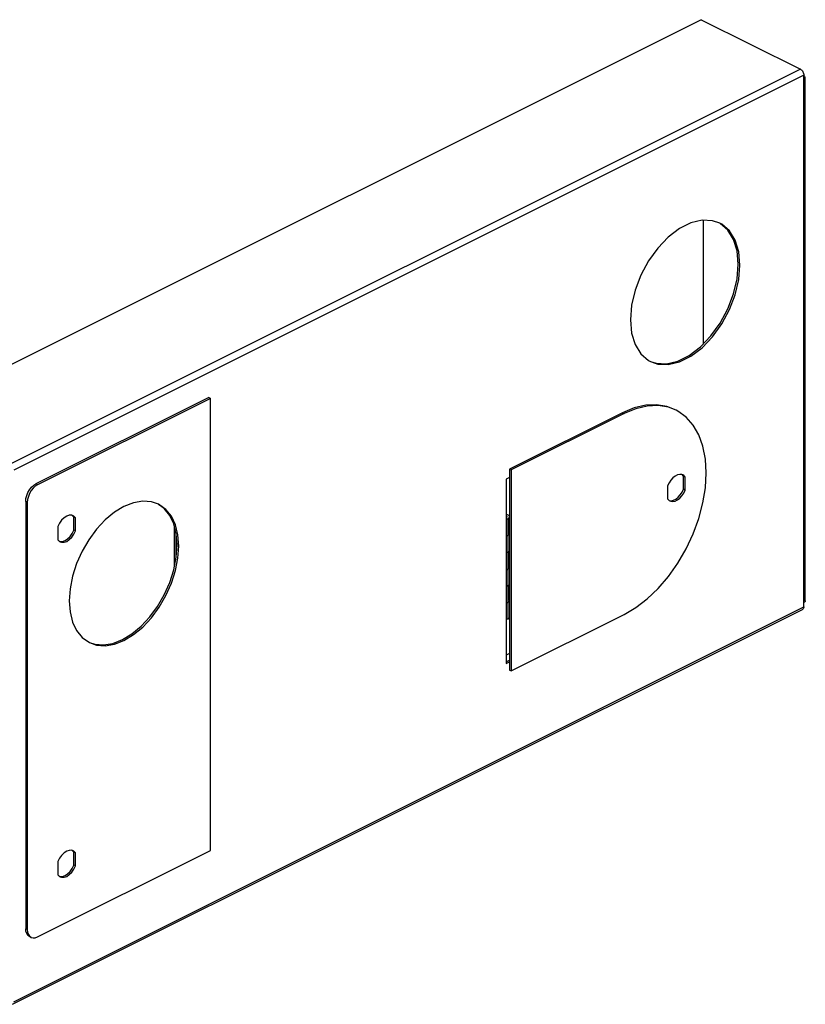
# Model space of a CAD drawing. Units: inches. Extents: x 0.9 to 17.1, y 0.9 to 12.4.
# Drawn here: x 12 to 17.1, y 0.9 to 7.3 of the extents above; entities that cross this region are included whole.
import ezdxf

# ---------------------------------------------------------------- set-up
doc = ezdxf.new("R2010")
doc.units = ezdxf.units.IN
doc.header["$MEASUREMENT"] = 0

msp = doc.modelspace()

# ---------------------------------------------------------------- linework, layer by layer
at = {"color": 7, "linetype": 'Continuous'}
for p, q in [((16.4203, 7.2884), (11.3168, 4.7367)), ((16.4203, 7.2884), (17.0611, 6.968)), ((17.0611, 6.968), (11.9576, 4.4163)), ((17.0832, 6.9299), (11.9797, 4.3782)), ((17.0832, 3.494), (17.0832, 6.9299)), ((17.0923, 3.5322), (17.0923, 6.9139)), ((16.4318, 5.9921), (16.4318, 5.1917)), ((16.0797, 5.0859), (16.0926, 5.0788)), ((13.2392, 4.8467), (12.1233, 4.2888)), ((13.2498, 4.8414), (12.1339, 4.2835)), ((13.2392, 4.8467), (13.2498, 4.8414)), ((13.2498, 1.9186), (13.2498, 4.8414)), ((15.912, 4.7488), (15.1828, 4.3842)), ((15.9226, 4.7435), (15.1934, 4.3789)), ((15.912, 4.7488), (15.9226, 4.7435)), ((15.1828, 4.33), (15.1607, 4.319)), ((15.1828, 4.3842), (15.1934, 4.3789)), ((15.1828, 4.3842), (15.1828, 3.0851)), ((15.1934, 4.3789), (15.1934, 3.0798)), ((16.3056, 4.3384), (16.2963, 4.3483)), ((16.3069, 4.343), (16.3015, 4.3463)), ((16.3161, 4.3331), (16.3056, 4.3384)), ((16.3056, 4.2537), (16.3056, 4.3384)), ((16.3161, 4.3331), (16.3069, 4.343)), ((16.3161, 4.2484), (16.3161, 4.3331)), ((12.1339, 4.2835), (12.1233, 4.2888)), ((15.1607, 4.319), (15.1607, 3.1282)), ((16.203, 4.2765), (16.203, 4.1918)), ((16.3161, 4.2484), (16.3056, 4.2537)), ((12.057, 4.1744), (12.057, 1.414)), ((12.0676, 4.1692), (12.057, 4.1744)), ((12.0676, 4.1692), (12.0676, 1.4087)), ((16.203, 4.1918), (16.2122, 4.1819)), ((16.2122, 4.1819), (16.2177, 4.1786)), ((12.3677, 4.0744), (12.3582, 4.0842)), ((12.3677, 3.9898), (12.3677, 4.0744)), ((12.3783, 4.0691), (12.3677, 4.0744)), ((15.1814, 3.9675), (15.1814, 4.0757)), ((12.2652, 4.0126), (12.2652, 3.9279)), ((12.3783, 3.9845), (12.3783, 4.0691)), ((15.1607, 4.0589), (15.1723, 4.0647)), ((15.1723, 3.4152), (15.1723, 4.0647)), ((12.3783, 3.9845), (12.3677, 3.9898)), ((13.0187, 3.7598), (13.0187, 4.0082)), ((13.0298, 3.8189), (13.0298, 3.9602)), ((15.1607, 3.9507), (15.1828, 3.9617)), ((15.1814, 3.9721), (15.1828, 3.9728)), ((12.2747, 3.9181), (12.2787, 3.9168)), ((15.1607, 3.8424), (15.1828, 3.8535)), ((15.1814, 3.751), (15.1814, 3.8528)), ((15.1814, 3.7556), (15.1828, 3.7563)), ((15.1607, 3.7342), (15.1828, 3.7452)), ((15.1607, 3.6259), (15.1828, 3.637)), ((15.1814, 3.5345), (15.1814, 3.6363)), ((15.1607, 3.5177), (15.1828, 3.5287)), ((15.1814, 3.5391), (15.1828, 3.5398)), ((11.9716, 0.9254), (17.075, 3.4771)), ((11.9797, 0.9423), (17.0832, 3.494)), ((15.1934, 3.0798), (15.9226, 3.4445)), ((15.1828, 3.4205), (15.1723, 3.4152)), ((12.421, 3.2962), (12.4682, 3.2628)), ((15.1828, 3.1927), (15.1607, 3.1816)), ((15.1607, 3.1388), (15.1828, 3.1498)), ((15.1607, 3.1282), (15.1828, 3.1393)), ((15.1828, 3.0851), (15.1934, 3.0798)), ((12.1339, 1.3607), (13.2498, 1.9186)), ((12.3677, 1.9094), (12.3582, 1.9191)), ((12.3783, 1.9041), (12.3677, 1.9094)), ((12.3677, 1.8247), (12.3677, 1.9094)), ((12.2652, 1.8475), (12.2652, 1.7628)), ((12.3783, 1.8194), (12.3783, 1.9041)), ((12.3783, 1.8194), (12.3677, 1.8247)), ((12.2747, 1.7531), (12.2787, 1.7517)), ((12.0676, 1.4087), (12.057, 1.414)), ((12.092, 1.358), (12.0814, 1.3633)), ((12.0821, 1.3652), (12.092, 1.358))]:
    msp.add_line(p, q, dxfattribs=at)
for points in [[(17.0611, 6.968), (17.0654, 6.9653), (17.0695, 6.9617), (17.0734, 6.9573), (17.0767, 6.9523), (17.0794, 6.9468), (17.0815, 6.9411), (17.0827, 6.9354), (17.0832, 6.9299)], [(17.0923, 6.9139), (17.0917, 6.9169), (17.0899, 6.9199), (17.0871, 6.9226), (17.0832, 6.9249)], [(17.0832, 6.9028), (17.0871, 6.9052), (17.0899, 6.9079), (17.0917, 6.9108), (17.0923, 6.9139)], [(16.5399, 5.9732), (16.493, 5.9894), (16.4255, 5.9924), (16.3532, 5.9751), (16.2793, 5.9381), (16.207, 5.8832), (16.1395, 5.8126), (16.0797, 5.7295), (16.0302, 5.6375), (15.9933, 5.5406), (15.9704, 5.4431), (15.9627, 5.3492)], [(16.6698, 5.7028), (16.6621, 5.7889), (16.6392, 5.8636), (16.6023, 5.9235), (16.5528, 5.9661), (16.5399, 5.9732)], [(16.6592, 5.708), (16.6515, 5.7942), (16.6287, 5.8689), (16.5917, 5.9288), (16.5423, 5.9713)], [(16.0926, 5.0788), (16.1395, 5.0626), (16.207, 5.0595), (16.2793, 5.0769), (16.3532, 5.1138), (16.4255, 5.1688), (16.493, 5.2394), (16.5528, 5.3225), (16.6023, 5.4145), (16.6392, 5.5114), (16.6621, 5.6089), (16.6698, 5.7028)], [(16.0931, 5.0803), (16.1289, 5.0679), (16.1964, 5.0648), (16.2687, 5.0822), (16.3426, 5.1191), (16.4149, 5.1741), (16.4825, 5.2447), (16.5423, 5.3278), (16.5917, 5.4198), (16.6287, 5.5166), (16.6515, 5.6142), (16.6592, 5.708)], [(15.9627, 5.3492), (15.9704, 5.263), (15.9933, 5.1884), (16.0302, 5.1284), (16.0797, 5.0859)], [(16.2475, 4.7701), (16.1987, 4.789), (16.1323, 4.8002), (16.0614, 4.7972), (15.9875, 4.7799), (15.912, 4.7488)], [(16.258, 4.7648), (16.2093, 4.7837), (16.1429, 4.7949), (16.072, 4.7919), (15.9981, 4.7746), (15.9226, 4.7435)], [(15.9226, 3.4445), (15.9981, 3.4888), (16.072, 3.5455), (16.1429, 3.6133), (16.2093, 3.6909), (16.2699, 3.7767), (16.3234, 3.869), (16.3687, 3.9659), (16.405, 4.0654), (16.4314, 4.1654), (16.4475, 4.264), (16.4529, 4.3591), (16.4475, 4.4489), (16.4314, 4.5314), (16.405, 4.605), (16.3687, 4.6682), (16.3234, 4.7197), (16.2699, 4.7585), (16.258, 4.7648)], [(16.3015, 4.3463), (16.2952, 4.3487), (16.2817, 4.3501), (16.2671, 4.3469), (16.2521, 4.3394), (16.2374, 4.3279), (16.2239, 4.3131), (16.2122, 4.2956), (16.203, 4.2765)], [(12.057, 4.1744), (12.0587, 4.1931), (12.0636, 4.213), (12.0716, 4.2324), (12.0819, 4.2503), (12.0946, 4.2664), (12.1088, 4.2795), (12.1233, 4.2888)], [(12.1339, 4.2835), (12.1193, 4.2742), (12.1051, 4.2611), (12.0925, 4.245), (12.0821, 4.2271), (12.0742, 4.2077), (12.0692, 4.1878), (12.0676, 4.1692)], [(16.2133, 4.1815), (16.2269, 4.1801), (16.2415, 4.1833), (16.2565, 4.1908), (16.2712, 4.2023), (16.2847, 4.2171), (16.2963, 4.2346), (16.3056, 4.2537)], [(16.2177, 4.1786), (16.2239, 4.1762), (16.2374, 4.1749), (16.2521, 4.178), (16.2671, 4.1856), (16.2817, 4.197), (16.2952, 4.2118), (16.3069, 4.2293), (16.3161, 4.2484)], [(12.9155, 4.1572), (12.8686, 4.1734), (12.8128, 4.1773), (12.7532, 4.1671), (12.6919, 4.143), (12.6305, 4.1057), (12.5709, 4.0564), (12.5151, 3.9966), (12.4646, 3.9281), (12.421, 3.8529), (12.3857, 3.7734), (12.3596, 3.692), (12.3437, 3.6111), (12.3383, 3.5332)], [(13.0348, 3.892), (13.0295, 3.9645), (13.0135, 4.0295), (12.9875, 4.0849), (12.9521, 4.129), (12.9144, 4.1557)], [(13.0454, 3.8868), (13.04, 3.9593), (13.0241, 4.0242), (12.998, 4.0796), (12.9627, 4.1237), (12.9155, 4.1572)], [(12.3637, 4.0824), (12.3542, 4.0855), (12.3385, 4.0855), (12.3217, 4.0797), (12.305, 4.0687), (12.2893, 4.0531), (12.2757, 4.034), (12.2652, 4.0126)], [(12.3783, 4.0691), (12.3677, 4.08), (12.3637, 4.0824)], [(15.1814, 4.0757), (15.1811, 4.078), (15.1797, 4.0808), (15.1774, 4.0834), (15.1741, 4.0858), (15.17, 4.0878), (15.1652, 4.0894), (15.1607, 4.0904)], [(15.1607, 4.0815), (15.1613, 4.0812), (15.1635, 4.0798), (15.165, 4.0783), (15.1657, 4.0766), (15.1658, 4.0757)], [(15.1658, 4.0757), (15.1657, 4.0748), (15.1649, 4.0731), (15.1634, 4.0716), (15.1612, 4.0702)], [(15.1723, 4.0647), (15.1759, 4.0669), (15.1788, 4.0695), (15.1806, 4.0722), (15.1814, 4.0751), (15.1814, 4.0757)], [(12.2787, 3.9168), (12.2944, 3.9169), (12.3112, 3.9226), (12.3279, 3.9336), (12.3436, 3.9492), (12.3571, 3.9683), (12.3677, 3.9898)], [(12.2798, 3.9147), (12.2893, 3.9115), (12.305, 3.9116), (12.3217, 3.9173), (12.3385, 3.9283), (12.3542, 3.9439), (12.3677, 3.963), (12.3783, 3.9845)], [(15.1814, 3.9675), (15.1813, 3.9662), (15.1798, 3.9626), (15.1768, 3.9593), (15.1723, 3.9564)], [(12.2652, 3.9279), (12.2757, 3.9171), (12.2798, 3.9147)], [(12.4682, 3.2628), (12.5151, 3.2466), (12.5709, 3.2426), (12.6305, 3.2528), (12.6919, 3.277), (12.7532, 3.3142), (12.8128, 3.3635), (12.8686, 3.4234), (12.9191, 3.4919), (12.9627, 3.5671), (12.998, 3.6466), (13.0241, 3.728), (13.04, 3.8089), (13.0454, 3.8868)], [(12.4687, 3.2642), (12.5045, 3.2519), (12.5604, 3.2479), (12.6199, 3.2581), (12.6813, 3.2823), (12.7427, 3.3195), (12.8022, 3.3688), (12.8581, 3.4287), (12.9085, 3.4972), (12.9521, 3.5723), (12.9875, 3.6519), (13.0135, 3.7333), (13.0295, 3.8142), (13.0348, 3.892)], [(15.1723, 3.8482), (15.1665, 3.8459), (15.1607, 3.8446)], [(15.1814, 3.751), (15.1813, 3.7497), (15.1798, 3.7461), (15.1768, 3.7428), (15.1723, 3.7399)], [(15.1723, 3.6317), (15.1665, 3.6294), (15.1607, 3.6281)], [(12.3383, 3.5332), (12.3437, 3.4607), (12.3596, 3.3958), (12.3857, 3.3404), (12.421, 3.2962)], [(15.1814, 3.5345), (15.1813, 3.5332), (15.1798, 3.5296), (15.1768, 3.5263), (15.1723, 3.5234)], [(17.0923, 3.5322), (17.0917, 3.5291), (17.0899, 3.5262), (17.0871, 3.5235), (17.0832, 3.5211)], [(17.0832, 3.494), (17.0827, 3.489), (17.0815, 3.4845), (17.0794, 3.4809), (17.0767, 3.4781), (17.075, 3.4771)], [(15.1723, 3.4152), (15.1678, 3.4133), (15.1627, 3.4119), (15.1607, 3.4116)], [(12.3637, 1.9173), (12.3542, 1.9205), (12.3385, 1.9204), (12.3217, 1.9146), (12.305, 1.9036), (12.2893, 1.8881), (12.2757, 1.8689), (12.2652, 1.8475)], [(12.3783, 1.9041), (12.3677, 1.9149), (12.3637, 1.9173)], [(12.2787, 1.7517), (12.2944, 1.7518), (12.3112, 1.7576), (12.3279, 1.7686), (12.3436, 1.7841), (12.3571, 1.8033), (12.3677, 1.8247)], [(12.2798, 1.7496), (12.2893, 1.7464), (12.305, 1.7465), (12.3217, 1.7523), (12.3385, 1.7633), (12.3542, 1.7789), (12.3677, 1.798), (12.3783, 1.8194)], [(12.2652, 1.7628), (12.2757, 1.752), (12.2798, 1.7496)], [(12.0814, 1.3633), (12.0716, 1.3705), (12.0636, 1.382), (12.0587, 1.397), (12.057, 1.414)], [(12.0676, 1.4087), (12.0692, 1.3917), (12.0742, 1.3768), (12.0821, 1.3652)], [(12.092, 1.358), (12.1051, 1.3543), (12.1193, 1.3554), (12.1339, 1.3607)]]:
    msp.add_lwpolyline(points, dxfattribs=at)

doc.saveas('drawing.dxf')
